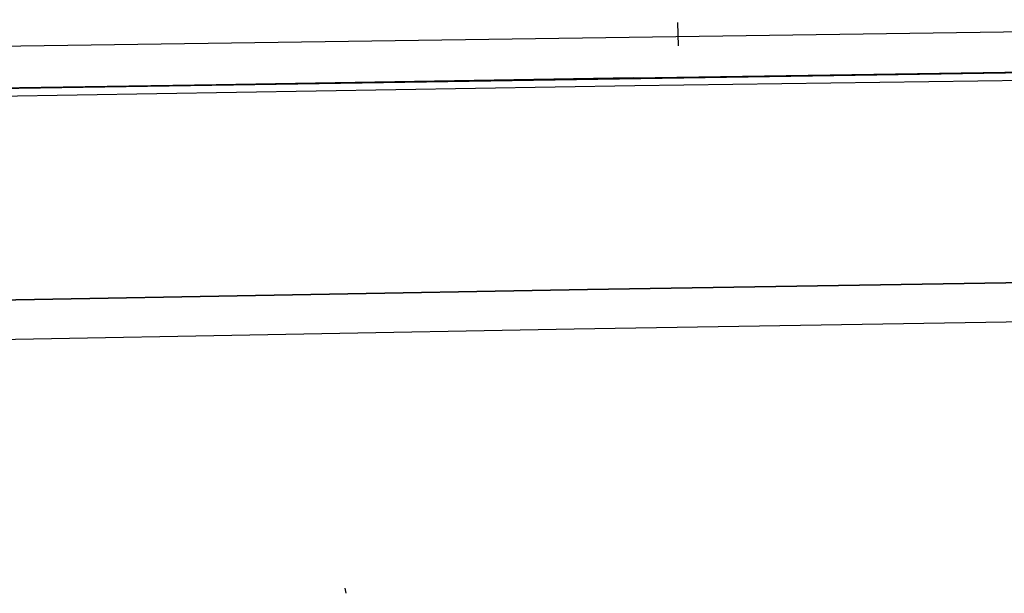
# Model space of a CAD drawing. Units: millimetres. Extents: x -1258 to 1258, y -306 to 3340.
# Drawn here: x -227 to -107, y 1788 to 1858 of the extents above; entities that cross this region are included whole.
import ezdxf

# ---------------------------------------------------------------- set-up
doc = ezdxf.new("R2010")
doc.units = ezdxf.units.MM
doc.layers.add('TFR-TRI', color=7, linetype='CONTINUOUS', true_color=0xffffff)

msp = doc.modelspace()

# ---------------------------------------------------------------- linework, layer by layer
at = {"layer": 'TFR-TRI', "color": 18, "linetype": 'CONTINUOUS'}
for p, q in [((-2.999996, 1857.752565), (-284.459957, 1853.669313)), ((-2.999996, 1857.752565), (-284.459957, 1853.669313)), ((-146.536128, 1854.571168), (-146.620113, 1857.399293)), ((-146.536128, 1854.571168), (-146.620113, 1857.399293)), ((-297.484859, 1848.43445), (-6.519039, 1852.79236)), ((-6.519039, 1852.79236), (-297.403316, 1848.237672)), ((-152.031246, 1850.676149), (-6.519039, 1852.79236)), ((-151.828121, 1849.73401), (-6.641597, 1851.637331)), ((-151.828121, 1849.73401), (-6.641597, 1851.637331)), ((-152.031246, 1850.676149), (-297.403316, 1848.237672)), ((-296.94482, 1847.277467), (-151.828121, 1849.73401)), ((-296.94482, 1847.277467), (-151.828121, 1849.73401)), ((-157.620113, 1824.845827), (-29.001949, 1826.873415)), ((-29.001949, 1826.873415), (-157.620113, 1824.845827)), ((-286.135738, 1822.473024), (-157.620113, 1824.845827)), ((-157.620113, 1824.845827), (-286.135738, 1822.473024)), ((-33.88525, 1822.002565), (-159.258785, 1820.014528)), ((-33.88525, 1822.002565), (-159.258785, 1820.014528)), ((-159.258785, 1820.014528), (-284.53271, 1817.67859)), ((-159.258785, 1820.014528), (-284.53271, 1817.67859)), ((-187.073238, 1787.771608), (-187.18896, 1788.418825))]:
    msp.add_line(p, q, dxfattribs=at)

doc.saveas('drawing.dxf')
